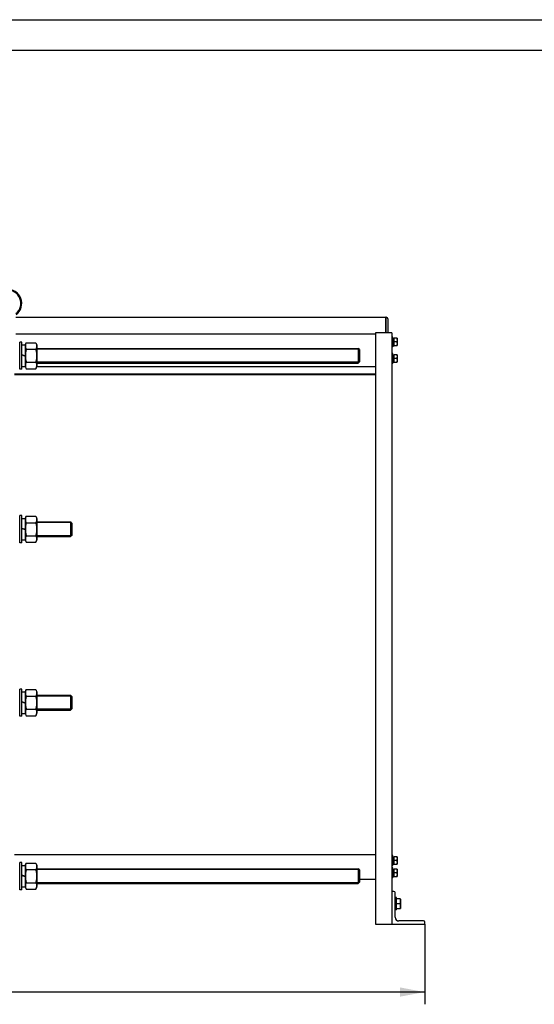
# Model space of a CAD drawing. Units: millimetres. Extents: x 0 to 6000, y -4 to 4243.
# Drawn here: x 1778 to 2977, y 1950 to 4243 of the extents above; entities that cross this region are included whole.
import ezdxf
from ezdxf.enums import TextEntityAlignment as Align

# ---------------------------------------------------------------- set-up
doc = ezdxf.new("R2010")
doc.units = ezdxf.units.MM
doc.header["$LTSCALE"] = 330
doc.layers.get('0').update_dxf_attribs({"linetype": 'CONTINUOUS'})
doc.layers.add('AXIS', color=7, linetype='CONTINUOUS')
doc.layers.add('DIMS', color=7, linetype='CONTINUOUS')
doc.dimstyles.new('DIMSTYLE_5', dxfattribs={"dimtxt": 50, "dimasz": 57.142857, "dimexe": 2, "dimexo": 0, "dimgap": 0.875, "dimtad": 1, "dimdec": 0, "dimlfac": 1.044776, "dimdsep": 46, "dimtxsty": 'Standard', "dimblk": '_FILLED', "dimblk1": '_FILLED', "dimblk2": '_FILLED', "dimcen": 0.09, "dimadec": 0, "dimazin": 0, "dimtp": 2, "dimtm": 2, "dimtfac": 1, "dimtdec": 0, "dimtofl": 0, "dimtmove": 0, "dimatfit": 3, "dimldrblk": '_FILLED', "dimfxl": 1, "dimtolj": 1, "dimarcsym": 0})

# ---------------------------------------------------------------- blocks, each defined once
blk = doc.blocks.new('_FILLED')
at = {"color": 0, "linetype": 'ByBlock'}
blk.add_solid([(0, 0), (-1, 0.1875), (-1, -0.1875)], dxfattribs=at)
blk = doc.blocks.new('*D10')
at = {"layer": 'DIMS', "color": 2, "linetype": 'Continuous', "transparency": 16777216}
for p, q in [((621, 2136.7), (621, 1950.3)), ((2721.4, 2136.7), (2721.4, 1950.3)), ((621, 1978.8), (1671.2, 1978.8)), ((2721.4, 1978.8), (1671.2, 1978.8))]:
    blk.add_line(p, q, dxfattribs=at)
at = {"layer": 'DIMS', "color": 2, "linetype": 'Continuous', "transparency": 16777216, "xscale": 57.1428571429, "yscale": 57.1428571429, "zscale": 57.1428571429, "rotation": 180}
blk.add_blockref('_FILLED', (621, 1978.8), dxfattribs=at)
at = {"layer": 'DIMS', "color": 2, "linetype": 'Continuous', "transparency": 16777216, "xscale": 57.1428571429, "yscale": 57.1428571429, "zscale": 57.1428571429}
blk.add_blockref('_FILLED', (2721.4, 1978.8), dxfattribs=at)
at = {"layer": 'DIMS', "color": 2, "linetype": 'Continuous', "transparency": 16777216, "width": 0.572266}
blk.add_text('2195', height=50, dxfattribs=at).set_placement((1671.2, 1991.3), align=Align.CENTER)

msp = doc.modelspace()

# ---------------------------------------------------------------- linework, layer by layer
at = {"color": 4, "linetype": 'Continuous'}
msp.add_line((0, 4242.8571), (6000, 4242.8571), dxfattribs=at)
at = {"color": 7, "linetype": 'Continuous'}
for p, q in [((5928.5714, 4171.4286), (285.7143, 4171.4286)), ((2631.9421, 3549.9074), (2630.985, 3549.9074)), ((2630.985, 3513.5359), (2630.985, 3549.9074)), ((2635.7707, 3546.0788), (2635.7707, 3515.4502)), ((1782.9564, 3485.5395), (1790.6135, 3485.5395)), ((1790.6135, 3484.8695), (1793.3827, 3490.8079)), ((1790.6135, 3485.5395), (1790.6135, 3435.2896)), ((1793.3827, 3490.8079), (1815.6016, 3490.8079)), ((1815.6016, 3490.8079), (1818.3707, 3484.8695)), ((1818.3707, 3484.8695), (1818.3707, 3435.9595)), ((2647.2564, 3501.1756), (2650.1278, 3501.1756)), ((2647.2564, 3500.6968), (2650.1278, 3500.6968)), ((2647.2564, 3500.3305), (2650.1278, 3500.3305)), ((2647.2564, 3498.9668), (2650.1278, 3498.9668)), ((2647.2564, 3498.29), (2650.1278, 3498.29)), ((2647.2564, 3496.2491), (2650.1278, 3496.2491)), ((2650.1278, 3495.4897), (2647.2564, 3495.4897)), ((2647.2564, 3495.3648), (2650.1278, 3495.3648)), ((2647.2564, 3492.9574), (2650.1278, 3492.9574)), ((2656.2883, 3492.4788), (2647.2564, 3492.4788)), ((2647.2564, 3492.0002), (2650.1278, 3492.0002)), ((2647.2564, 3489.5928), (2650.1278, 3489.5928)), ((2650.1278, 3489.4679), (2647.2564, 3489.4679)), ((2647.2564, 3488.7085), (2650.1278, 3488.7085)), ((2647.2564, 3486.6676), (2650.1278, 3486.6676)), ((2647.2564, 3485.9908), (2650.1278, 3485.9908)), ((2650.1278, 3483.782), (2650.1278, 3501.1756)), ((2657.0577, 3501.0931), (2650.1278, 3501.0931)), ((2657.0577, 3501.0931), (2657.3064, 3500.6624)), ((2657.3064, 3500.6624), (2657.3064, 3484.2952)), ((1782.9564, 3463.2015), (1790.6135, 3460.4145)), ((1782.9564, 3462.2443), (1790.6135, 3459.4574)), ((1793.3827, 3475.6112), (1815.6016, 3475.6112)), ((1818.3707, 3477.6431), (2566.8564, 3477.6431)), ((2566.8564, 3477.6431), (2566.8532, 3474.4762)), ((2566.8532, 3474.4762), (2566.8548, 3446.4046)), ((2569.7282, 3474.772), (2566.8569, 3477.6435)), ((2569.7278, 3474.7717), (2569.7278, 3446.0574)), ((2647.2564, 3484.6271), (2650.1278, 3484.6271)), ((2647.2564, 3484.2608), (2650.1278, 3484.2608)), ((2647.2564, 3483.782), (2650.1278, 3483.782)), ((2647.2564, 3462.8899), (2650.1278, 3462.8899)), ((2647.2564, 3462.4111), (2650.1278, 3462.4111)), ((2647.2564, 3462.0448), (2650.1278, 3462.0448)), ((2650.1278, 3483.8645), (2657.0577, 3483.8645)), ((2650.1278, 3445.4962), (2650.1278, 3462.8899)), ((2657.0577, 3462.8074), (2650.1278, 3462.8074)), ((2657.0577, 3483.8645), (2657.3064, 3484.2952)), ((2657.0577, 3462.8074), (2657.3064, 3462.3767)), ((2657.3064, 3462.3767), (2657.3064, 3446.0095)), ((1793.3827, 3445.2178), (1815.6016, 3445.2178)), ((1818.3707, 3443.1859), (2566.8564, 3443.1859)), ((2566.8548, 3446.4046), (2566.8564, 3443.1859)), ((2569.7282, 3446.057), (2566.8569, 3443.1855)), ((2647.2564, 3460.6811), (2650.1278, 3460.6811)), ((2647.2564, 3460.0043), (2650.1278, 3460.0043)), ((2647.2564, 3457.9634), (2650.1278, 3457.9634)), ((2650.1278, 3457.204), (2647.2564, 3457.204)), ((2647.2564, 3457.0791), (2650.1278, 3457.0791)), ((2647.2564, 3454.6717), (2650.1278, 3454.6717)), ((2656.2883, 3454.1931), (2647.2564, 3454.1931)), ((2647.2564, 3453.7145), (2650.1278, 3453.7145)), ((2647.2564, 3451.3071), (2650.1278, 3451.3071)), ((2650.1278, 3451.1822), (2647.2564, 3451.1822)), ((2647.2564, 3450.4228), (2650.1278, 3450.4228)), ((2647.2564, 3448.3819), (2650.1278, 3448.3819)), ((2647.2564, 3447.7051), (2650.1278, 3447.7051)), ((2647.2564, 3446.3414), (2650.1278, 3446.3414)), ((2647.2564, 3445.9751), (2650.1278, 3445.9751)), ((2647.2564, 3445.4962), (2650.1278, 3445.4962)), ((2650.1278, 3445.5788), (2657.0577, 3445.5788)), ((2657.0577, 3445.5788), (2657.3064, 3446.0095)), ((1782.9564, 3435.2895), (1790.6135, 3435.2895)), ((1790.6135, 3435.9595), (1793.3827, 3430.0211)), ((1793.3827, 3430.0211), (1815.6016, 3430.0211)), ((1815.6016, 3430.0211), (1818.3707, 3435.9595)), ((1782.9564, 3081.6252), (1790.6135, 3081.6252)), ((1790.6135, 3080.9552), (1793.3827, 3086.8936)), ((1790.6135, 3081.6252), (1790.6135, 3031.3753)), ((1793.3827, 3086.8936), (1815.6016, 3086.8936)), ((1815.6016, 3086.8936), (1818.3707, 3080.9552)), ((1818.3707, 3080.9552), (1818.3707, 3032.0452)), ((1818.3707, 3073.7288), (1896.8564, 3073.7288)), ((1896.8564, 3073.7288), (1896.8564, 3039.2717)), ((1899.7278, 3070.8574), (1896.8564, 3073.7288)), ((1782.9564, 3059.2872), (1790.6135, 3056.5002)), ((1782.9564, 3058.3301), (1790.6135, 3055.5431)), ((1793.3827, 3071.6969), (1815.6016, 3071.6969)), ((1899.7278, 3070.8574), (1899.7278, 3042.1431)), ((1782.9564, 3031.3752), (1790.6135, 3031.3752)), ((1790.6135, 3032.0452), (1793.3827, 3026.1069)), ((1793.3827, 3041.3035), (1815.6016, 3041.3035)), ((1815.6016, 3026.1069), (1818.3707, 3032.0452)), ((1818.3707, 3039.2717), (1896.8564, 3039.2717)), ((1899.7278, 3042.1431), (1896.8564, 3039.2717)), ((1793.3827, 3026.1069), (1815.6016, 3026.1069)), ((1790.6135, 2677.0409), (1793.3827, 2682.9793)), ((1793.3827, 2682.9793), (1815.6016, 2682.9793)), ((1815.6016, 2682.9793), (1818.3707, 2677.0409)), ((1782.9564, 2677.7109), (1790.6135, 2677.7109)), ((1790.6135, 2677.7109), (1790.6135, 2627.461)), ((1793.3827, 2667.7826), (1815.6016, 2667.7826)), ((1818.3707, 2677.0409), (1818.3707, 2628.1309)), ((1818.3707, 2669.8145), (1896.8564, 2669.8145)), ((1899.7278, 2666.9431), (1896.8564, 2669.8145)), ((1896.8564, 2669.8145), (1896.8564, 2635.3574)), ((1899.7278, 2666.9431), (1899.7278, 2638.2288)), ((1782.9564, 2655.3729), (1790.6135, 2652.5859)), ((1782.9564, 2654.4158), (1790.6135, 2651.6288)), ((1793.3827, 2637.3893), (1815.6016, 2637.3893)), ((1899.7278, 2638.2288), (1896.8564, 2635.3574)), ((1782.9564, 2627.4609), (1790.6135, 2627.4609)), ((1790.6135, 2628.1309), (1793.3827, 2622.1926)), ((1793.3827, 2622.1926), (1815.6016, 2622.1926)), ((1815.6016, 2622.1926), (1818.3707, 2628.1309)), ((1818.3707, 2635.3574), (1896.8564, 2635.3574)), ((2647.2564, 2293.7399), (2650.1278, 2293.7399)), ((2647.2564, 2293.2611), (2650.1278, 2293.2611)), ((2647.2564, 2292.8948), (2650.1278, 2292.8948)), ((2650.1278, 2276.3462), (2650.1278, 2293.7399)), ((2657.0577, 2293.6574), (2650.1278, 2293.6574)), ((2657.0577, 2293.6574), (2657.3064, 2293.2267)), ((2657.3064, 2293.2267), (2657.3064, 2276.8595)), ((1782.9564, 2273.7967), (1790.6135, 2273.7967)), ((1790.6135, 2273.1267), (1793.3827, 2279.065)), ((1790.6135, 2273.7967), (1790.6135, 2223.5467)), ((1793.3827, 2279.065), (1815.6016, 2279.065)), ((1815.6016, 2279.065), (1818.3707, 2273.1267)), ((1818.3707, 2273.1267), (1818.3707, 2224.2167)), ((2647.2564, 2291.5311), (2650.1278, 2291.5311)), ((2647.2564, 2290.8543), (2650.1278, 2290.8543)), ((2647.2564, 2288.8134), (2650.1278, 2288.8134)), ((2650.1278, 2288.054), (2647.2564, 2288.054)), ((2647.2564, 2287.9291), (2650.1278, 2287.9291)), ((2647.2564, 2285.5217), (2650.1278, 2285.5217)), ((2656.2883, 2285.0431), (2647.2564, 2285.0431)), ((2647.2564, 2284.5645), (2650.1278, 2284.5645)), ((2647.2564, 2282.1571), (2650.1278, 2282.1571)), ((2650.1278, 2282.0322), (2647.2564, 2282.0322)), ((2647.2564, 2281.2728), (2650.1278, 2281.2728)), ((2647.2564, 2279.2319), (2650.1278, 2279.2319)), ((2647.2564, 2278.5551), (2650.1278, 2278.5551)), ((2647.2564, 2277.1914), (2650.1278, 2277.1914)), ((2647.2564, 2276.8251), (2650.1278, 2276.8251)), ((2647.2564, 2276.3462), (2650.1278, 2276.3462)), ((2650.1278, 2276.4288), (2657.0577, 2276.4288)), ((2657.0577, 2276.4288), (2657.3064, 2276.8595)), ((1782.9564, 2251.4586), (1790.6135, 2248.6717)), ((1782.9564, 2250.5015), (1790.6135, 2247.7145)), ((1793.3827, 2263.8683), (1815.6016, 2263.8683)), ((1818.3707, 2265.9002), (2566.8564, 2265.9002)), ((2566.8564, 2265.9002), (2566.8532, 2262.7333)), ((2566.8532, 2262.7333), (2566.8548, 2234.6618)), ((2569.7282, 2263.0292), (2566.8569, 2265.9007)), ((2569.7278, 2263.0288), (2569.7278, 2234.3145)), ((2647.2564, 2265.0256), (2650.1278, 2265.0256)), ((2647.2564, 2264.5468), (2650.1278, 2264.5468)), ((2647.2564, 2264.1805), (2650.1278, 2264.1805)), ((2647.2564, 2262.8168), (2650.1278, 2262.8168)), ((2647.2564, 2262.14), (2650.1278, 2262.14)), ((2647.2564, 2260.0991), (2650.1278, 2260.0991)), ((2650.1278, 2259.3397), (2647.2564, 2259.3397)), ((2647.2564, 2259.2148), (2650.1278, 2259.2148)), ((2647.2564, 2256.8074), (2650.1278, 2256.8074)), ((2656.2883, 2256.3288), (2647.2564, 2256.3288)), ((2647.2564, 2255.8502), (2650.1278, 2255.8502)), ((2647.2564, 2253.4428), (2650.1278, 2253.4428)), ((2650.1278, 2253.3179), (2647.2564, 2253.3179)), ((2647.2564, 2252.5585), (2650.1278, 2252.5585)), ((2647.2564, 2250.5176), (2650.1278, 2250.5176)), ((2647.2564, 2249.8408), (2650.1278, 2249.8408)), ((2647.2564, 2248.4771), (2650.1278, 2248.4771)), ((2647.2564, 2248.1108), (2650.1278, 2248.1108)), ((2647.2564, 2247.632), (2650.1278, 2247.632)), ((2650.1278, 2247.632), (2650.1278, 2265.0256)), ((2657.0577, 2264.9431), (2650.1278, 2264.9431)), ((2650.1278, 2247.7145), (2657.0577, 2247.7145)), ((2657.0577, 2264.9431), (2657.3064, 2264.5124)), ((2657.0577, 2247.7145), (2657.3064, 2248.1452)), ((2657.3064, 2264.5124), (2657.3064, 2248.1452)), ((1790.6135, 2224.2167), (1793.3827, 2218.2783)), ((1793.3827, 2233.475), (1815.6016, 2233.475)), ((1815.6016, 2218.2783), (1818.3707, 2224.2167)), ((1818.3707, 2231.4431), (2566.8564, 2231.4431)), ((2566.8548, 2234.6618), (2566.8564, 2231.4431)), ((2569.7282, 2234.3141), (2566.8569, 2231.4426)), ((1782.9564, 2223.5467), (1790.6135, 2223.5467)), ((1793.3827, 2218.2783), (1815.6016, 2218.2783)), ((2664.632, 2196.0288), (2655.3921, 2196.0288)), ((2663.6061, 2184.5431), (2655.3921, 2184.5431)), ((2664.632, 2196.0288), (2664.9635, 2195.4545)), ((2664.9635, 2195.4545), (2664.9635, 2173.6317)), ((2655.3921, 2173.0574), (2664.632, 2173.0574)), ((2664.632, 2173.0574), (2664.9635, 2173.6317))]:
    msp.add_line(p, q, dxfattribs=at)
at = {"color": 2, "linetype": 'Continuous'}
for p, q in [((2568.7715, 3475.7288), (1818.3707, 3475.7288)), ((2568.7715, 3445.1002), (1818.3707, 3445.1002)), ((1898.7707, 3071.8145), (1818.3707, 3071.8145)), ((1898.7707, 3041.1859), (1818.3707, 3041.1859)), ((1898.7707, 2667.9002), (1818.3707, 2667.9002)), ((1898.7707, 2637.2717), (1818.3707, 2637.2717)), ((2568.7715, 2263.9859), (1818.3707, 2263.9859)), ((2568.7715, 2233.3574), (1818.3707, 2233.3574))]:
    msp.add_line(p, q, dxfattribs=at)
at = {"color": 7, "linetype": 'Continuous'}
for centre, radius, start, end in [((1750.4135, 3582.4502), 32.5429, 306.1222523, 243.7589462), ((1750.4135, 3582.4502), 30.6286, 308.69911, 241.9787436), ((2631.9421, 3546.0788), 3.8286, 0, 90), ((2631.9421, 3515.4502), 3.8286, 329.8494236, 360)]:
    msp.add_arc(centre, radius, start, end, dxfattribs=at)
for points, knots in [([(1793.3827, 3490.8079), (1792.8163, 3489.5934), (1791.8611, 3487.1295), (1791.2992, 3483.2095), (1791.8611, 3479.2896), (1792.8163, 3476.8257), (1793.3827, 3475.6112)], [0, 0, 0, 0, 0.255087689, 0.500000008, 0.744912324, 1, 1, 1, 1]), ([(1815.6016, 3490.8079), (1816.1679, 3489.5934), (1817.1232, 3487.1295), (1817.6851, 3483.2095), (1817.1232, 3479.2896), (1816.1679, 3476.8257), (1815.6016, 3475.6112)], [0, 0, 0, 0, 0.255087689, 0.500000008, 0.744912324, 1, 1, 1, 1]), ([(2656.2883, 3501.0931), (2656.5206, 3500.3964), (2656.9095, 3498.9804), (2657.1316, 3496.7859), (2656.9095, 3494.5915), (2656.5206, 3493.1755), (2656.2883, 3492.4788)], [0, 0, 0, 0, 0.250932099, 0.500000026, 0.74906794, 1, 1, 1, 1]), ([(2656.2883, 3492.4788), (2656.5206, 3491.7821), (2656.9095, 3490.3661), (2657.1316, 3488.1717), (2656.9095, 3485.9772), (2656.5206, 3484.5612), (2656.2883, 3483.8645)], [0, 0, 0, 0, 0.250932099, 0.500000026, 0.74906794, 1, 1, 1, 1]), ([(1793.3827, 3475.6112), (1792.802, 3473.1209), (1791.8414, 3468.0887), (1791.3052, 3460.4145), (1791.8414, 3452.7404), (1792.802, 3447.7081), (1793.3827, 3445.2178)], [0, 0, 0, 0, 0.250030382, 0.500000008, 0.74996963, 1, 1, 1, 1]), ([(1815.6016, 3475.6112), (1816.1822, 3473.1209), (1817.1429, 3468.0887), (1817.679, 3460.4145), (1817.1429, 3452.7404), (1816.1822, 3447.7081), (1815.6016, 3445.2178)], [0, 0, 0, 0, 0.250030382, 0.500000008, 0.74996963, 1, 1, 1, 1]), ([(2656.2883, 3462.8074), (2656.5206, 3462.1107), (2656.9095, 3460.6947), (2657.1316, 3458.5002), (2656.9095, 3456.3058), (2656.5206, 3454.8898), (2656.2883, 3454.1931)], [0, 0, 0, 0, 0.250932099, 0.500000026, 0.74906794, 1, 1, 1, 1]), ([(1793.3827, 3445.2178), (1792.8163, 3444.0033), (1791.8611, 3441.5394), (1791.2992, 3437.6195), (1791.8611, 3433.6996), (1792.8163, 3431.2357), (1793.3827, 3430.0211)], [0, 0, 0, 0, 0.255087689, 0.500000008, 0.744912324, 1, 1, 1, 1]), ([(1815.6016, 3445.2178), (1816.1679, 3444.0033), (1817.1232, 3441.5394), (1817.6851, 3437.6195), (1817.1232, 3433.6996), (1816.1679, 3431.2357), (1815.6016, 3430.0211)], [0, 0, 0, 0, 0.255087689, 0.500000008, 0.744912324, 1, 1, 1, 1]), ([(2656.2883, 3454.1931), (2656.5206, 3453.4964), (2656.9095, 3452.0804), (2657.1316, 3449.8859), (2656.9095, 3447.6915), (2656.5206, 3446.2755), (2656.2883, 3445.5788)], [0, 0, 0, 0, 0.250932099, 0.500000026, 0.74906794, 1, 1, 1, 1]), ([(1793.3827, 3086.8936), (1792.8163, 3085.6791), (1791.8611, 3083.2152), (1791.2992, 3079.2953), (1791.8611, 3075.3753), (1792.8163, 3072.9114), (1793.3827, 3071.6969)], [0, 0, 0, 0, 0.255087689, 0.500000008, 0.744912324, 1, 1, 1, 1]), ([(1815.6016, 3086.8936), (1816.1679, 3085.6791), (1817.1232, 3083.2152), (1817.6851, 3079.2953), (1817.1232, 3075.3753), (1816.1679, 3072.9114), (1815.6016, 3071.6969)], [0, 0, 0, 0, 0.255087689, 0.500000008, 0.744912324, 1, 1, 1, 1]), ([(1793.3827, 3071.6969), (1792.802, 3069.2066), (1791.8414, 3064.1744), (1791.3052, 3056.5002), (1791.8414, 3048.8261), (1792.802, 3043.7938), (1793.3827, 3041.3035)], [0, 0, 0, 0, 0.250030382, 0.500000008, 0.74996963, 1, 1, 1, 1]), ([(1815.6016, 3071.6969), (1816.1822, 3069.2066), (1817.1429, 3064.1744), (1817.679, 3056.5002), (1817.1429, 3048.8261), (1816.1822, 3043.7938), (1815.6016, 3041.3035)], [0, 0, 0, 0, 0.250030382, 0.500000008, 0.74996963, 1, 1, 1, 1]), ([(1793.3827, 3041.3035), (1792.8163, 3040.089), (1791.8611, 3037.6251), (1791.2992, 3033.7052), (1791.8611, 3029.7853), (1792.8163, 3027.3214), (1793.3827, 3026.1069)], [0, 0, 0, 0, 0.255087689, 0.500000008, 0.744912324, 1, 1, 1, 1]), ([(1815.6016, 3041.3035), (1816.1679, 3040.089), (1817.1232, 3037.6251), (1817.6851, 3033.7052), (1817.1232, 3029.7853), (1816.1679, 3027.3214), (1815.6016, 3026.1069)], [0, 0, 0, 0, 0.255087689, 0.500000008, 0.744912324, 1, 1, 1, 1]), ([(1793.3827, 2682.9793), (1792.8163, 2681.7648), (1791.8611, 2679.3009), (1791.2992, 2675.381), (1791.8611, 2671.461), (1792.8163, 2668.9971), (1793.3827, 2667.7826)], [0, 0, 0, 0, 0.255087689, 0.500000008, 0.744912324, 1, 1, 1, 1]), ([(1815.6016, 2682.9793), (1816.1679, 2681.7648), (1817.1232, 2679.3009), (1817.6851, 2675.381), (1817.1232, 2671.461), (1816.1679, 2668.9971), (1815.6016, 2667.7826)], [0, 0, 0, 0, 0.255087689, 0.500000008, 0.744912324, 1, 1, 1, 1]), ([(1793.3827, 2667.7826), (1792.802, 2665.2923), (1791.8414, 2660.2601), (1791.3052, 2652.5859), (1791.8414, 2644.9118), (1792.802, 2639.8795), (1793.3827, 2637.3893)], [0, 0, 0, 0, 0.250030382, 0.500000008, 0.74996963, 1, 1, 1, 1]), ([(1815.6016, 2667.7826), (1816.1822, 2665.2923), (1817.1429, 2660.2601), (1817.679, 2652.5859), (1817.1429, 2644.9118), (1816.1822, 2639.8795), (1815.6016, 2637.3893)], [0, 0, 0, 0, 0.250030382, 0.500000008, 0.74996963, 1, 1, 1, 1]), ([(1793.3827, 2637.3893), (1792.8163, 2636.1747), (1791.8611, 2633.7109), (1791.2992, 2629.7909), (1791.8611, 2625.871), (1792.8163, 2623.4071), (1793.3827, 2622.1926)], [0, 0, 0, 0, 0.255087689, 0.500000008, 0.744912324, 1, 1, 1, 1]), ([(1815.6016, 2637.3893), (1816.1679, 2636.1747), (1817.1232, 2633.7109), (1817.6851, 2629.7909), (1817.1232, 2625.871), (1816.1679, 2623.4071), (1815.6016, 2622.1926)], [0, 0, 0, 0, 0.255087689, 0.500000008, 0.744912324, 1, 1, 1, 1]), ([(2656.2883, 2293.6574), (2656.5206, 2292.9607), (2656.9095, 2291.5447), (2657.1316, 2289.3502), (2656.9095, 2287.1558), (2656.5206, 2285.7398), (2656.2883, 2285.0431)], [0, 0, 0, 0, 0.250932099, 0.500000026, 0.74906794, 1, 1, 1, 1]), ([(1793.3827, 2279.065), (1792.8163, 2277.8505), (1791.8611, 2275.3866), (1791.2992, 2271.4667), (1791.8611, 2267.5467), (1792.8163, 2265.0829), (1793.3827, 2263.8683)], [0, 0, 0, 0, 0.255087689, 0.500000008, 0.744912324, 1, 1, 1, 1]), ([(1815.6016, 2279.065), (1816.1679, 2277.8505), (1817.1232, 2275.3866), (1817.6851, 2271.4667), (1817.1232, 2267.5467), (1816.1679, 2265.0829), (1815.6016, 2263.8683)], [0, 0, 0, 0, 0.255087689, 0.500000008, 0.744912324, 1, 1, 1, 1]), ([(2656.2883, 2285.0431), (2656.5206, 2284.3464), (2656.9095, 2282.9304), (2657.1316, 2280.7359), (2656.9095, 2278.5415), (2656.5206, 2277.1255), (2656.2883, 2276.4288)], [0, 0, 0, 0, 0.250932099, 0.500000026, 0.74906794, 1, 1, 1, 1]), ([(1793.3827, 2263.8683), (1792.802, 2261.3781), (1791.8414, 2256.3458), (1791.3052, 2248.6717), (1791.8414, 2240.9975), (1792.802, 2235.9653), (1793.3827, 2233.475)], [0, 0, 0, 0, 0.250030382, 0.500000008, 0.74996963, 1, 1, 1, 1]), ([(1815.6016, 2263.8683), (1816.1822, 2261.3781), (1817.1429, 2256.3458), (1817.679, 2248.6717), (1817.1429, 2240.9975), (1816.1822, 2235.9653), (1815.6016, 2233.475)], [0, 0, 0, 0, 0.250030382, 0.500000008, 0.74996963, 1, 1, 1, 1]), ([(2656.2883, 2264.9431), (2656.5206, 2264.2464), (2656.9095, 2262.8304), (2657.1316, 2260.6359), (2656.9095, 2258.4415), (2656.5206, 2257.0255), (2656.2883, 2256.3288)], [0, 0, 0, 0, 0.250932099, 0.500000026, 0.74906794, 1, 1, 1, 1]), ([(2656.2883, 2256.3288), (2656.5206, 2255.6321), (2656.9095, 2254.2161), (2657.1316, 2252.0217), (2656.9095, 2249.8272), (2656.5206, 2248.4112), (2656.2883, 2247.7145)], [0, 0, 0, 0, 0.250932099, 0.500000026, 0.74906794, 1, 1, 1, 1]), ([(1793.3827, 2233.475), (1792.8163, 2232.2605), (1791.8611, 2229.7966), (1791.2992, 2225.8766), (1791.8611, 2221.9567), (1792.8163, 2219.4928), (1793.3827, 2218.2783)], [0, 0, 0, 0, 0.255087689, 0.500000008, 0.744912324, 1, 1, 1, 1]), ([(1815.6016, 2233.475), (1816.1679, 2232.2605), (1817.1232, 2229.7966), (1817.6851, 2225.8766), (1817.1232, 2221.9567), (1816.1679, 2219.4928), (1815.6016, 2218.2783)], [0, 0, 0, 0, 0.255087689, 0.500000008, 0.744912324, 1, 1, 1, 1]), ([(2663.6061, 2196.0288), (2663.9158, 2195.0999), (2664.4343, 2193.2119), (2664.7304, 2190.2859), (2664.4343, 2187.36), (2663.9158, 2185.472), (2663.6061, 2184.5431)], [0, 0, 0, 0, 0.250932099, 0.500000026, 0.74906794, 1, 1, 1, 1]), ([(2663.6061, 2184.5431), (2663.9158, 2183.6142), (2664.4343, 2181.7262), (2664.7304, 2178.8002), (2664.4343, 2175.8743), (2663.9158, 2173.9863), (2663.6061, 2173.0574)], [0, 0, 0, 0, 0.250932099, 0.500000026, 0.74906794, 1, 1, 1, 1])]:
    msp.add_open_spline(points, degree=3, knots=knots, dxfattribs=at)
at = {"layer": 'AXIS', "color": 7, "linetype": 'Continuous'}
for p, q in [((1769.5564, 3549.9074), (2630.985, 3549.9074)), ((2630.985, 3547.9931), (2630.985, 3513.5359)), ((1769.5564, 3511.6217), (2606.5778, 3511.6217)), ((2644.8635, 3513.5359), (2606.5778, 3513.5359)), ((2606.5778, 3513.5359), (2606.5778, 2136.6859)), ((2644.8635, 3513.5359), (2644.8635, 2136.6859)), ((1778.1707, 3428.8288), (1778.1707, 3492.0002)), ((1782.9564, 3492.0002), (1778.1707, 3492.0002)), ((1782.9564, 3428.8288), (1782.9564, 3492.0002)), ((2647.2564, 3503.9645), (2644.8635, 3503.9645)), ((2647.2564, 3480.9931), (2647.2564, 3503.9645)), ((2647.2564, 3480.9931), (2644.8635, 3480.9931)), ((2647.2564, 3465.6788), (2644.8635, 3465.6788)), ((2647.2564, 3442.7074), (2647.2564, 3465.6788)), ((2647.2564, 3442.7074), (2644.8635, 3442.7074)), ((1765.7278, 3418.1302), (2606.5778, 3418.1302)), ((1765.7278, 3416.5755), (2606.5778, 3416.5755)), ((1782.9564, 3428.8288), (1778.1707, 3428.8288)), ((1782.9564, 3435.0502), (1791.0376, 3435.0502)), ((1817.9467, 3435.0502), (2606.5778, 3435.0502)), ((1778.1707, 3024.9145), (1778.1707, 3088.0859)), ((1782.9564, 3088.0859), (1778.1707, 3088.0859)), ((1782.9564, 3024.9145), (1782.9564, 3088.0859)), ((1782.9564, 3024.9145), (1778.1707, 3024.9145)), ((1782.9564, 2684.1717), (1778.1707, 2684.1717)), ((1778.1707, 2621.0002), (1778.1707, 2684.1717)), ((1782.9564, 2621.0002), (1782.9564, 2684.1717)), ((1782.9564, 2621.0002), (1778.1707, 2621.0002)), ((1765.7278, 2299.4002), (2606.5778, 2299.4002)), ((2647.2564, 2296.5288), (2644.8635, 2296.5288)), ((2647.2564, 2273.5574), (2647.2564, 2296.5288)), ((1782.9564, 2280.2574), (1778.1707, 2280.2574)), ((1778.1707, 2217.0859), (1778.1707, 2280.2574)), ((1782.9564, 2217.0859), (1782.9564, 2280.2574)), ((2647.2564, 2273.5574), (2644.8635, 2273.5574)), ((2647.2564, 2267.8145), (2644.8635, 2267.8145)), ((2647.2564, 2244.8431), (2647.2564, 2267.8145)), ((2569.7278, 2241.9717), (2606.5778, 2241.9717)), ((2647.2564, 2244.8431), (2644.8635, 2244.8431)), ((1782.9564, 2217.0859), (1778.1707, 2217.0859)), ((2649.6493, 2213.2574), (2644.8635, 2213.2574)), ((2652.5207, 2152.9574), (2652.5207, 2210.3859)), ((2655.3921, 2198.9002), (2652.5207, 2198.9002)), ((2655.3921, 2170.1859), (2655.3921, 2198.9002)), ((2655.3921, 2170.1859), (2652.5207, 2170.1859)), ((2606.5778, 2136.6859), (2721.435, 2136.6859)), ((2718.5635, 2144.3431), (2661.135, 2144.3431)), ((2721.435, 2136.6859), (2721.435, 2141.4717))]:
    msp.add_line(p, q, dxfattribs=at)
for centre, radius, start, end in [((2649.6493, 2210.3859), 2.8714, 0, 90), ((2661.135, 2152.9574), 8.6143, 180, 270), ((2718.5635, 2141.4717), 2.8714, 0, 90)]:
    msp.add_arc(centre, radius, start, end, dxfattribs=at)

# ---------------------------------------------------------------- dimensions: what is measured, and where the dimension line sits
at = {"layer": 'DIMS', "color": 2, "linetype": 'Continuous'}
dim = msp.add_linear_dim(base=(620.9849779212, 1978.8457529175), p1=(2721.4349779212, 2136.685943379), p2=(620.9849779212, 2136.685943379), angle=180, dimstyle='DIMSTYLE_5', dxfattribs=at)
dim.commit()
dim.dimension.update_dxf_attribs({"geometry": '*D10', "text_midpoint": (1671.2542419434, 1978.8457529175), "dimtype": 160})

doc.saveas('drawing.dxf')
